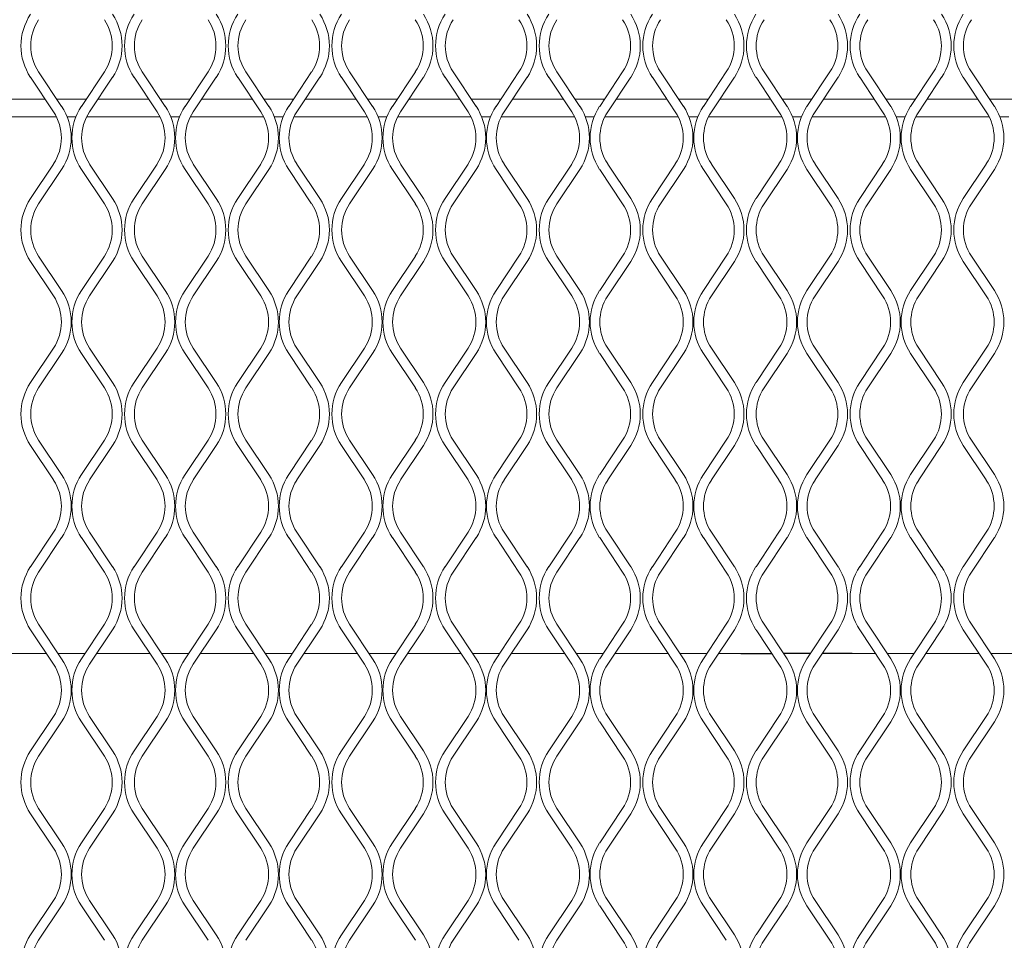
# Model space of a CAD drawing. Units: millimetres. Extents: x 274 to 12364, y 212 to 2629.
# Drawn here: x 868 to 1015, y 1890 to 2026 of the extents above; entities that cross this region are included whole.
import ezdxf

# ---------------------------------------------------------------- set-up
doc = ezdxf.new("R2010")
doc.units = ezdxf.units.MM

msp = doc.modelspace()

# ---------------------------------------------------------------- linework, layer by layer
at = {"lineweight": 15}
for p, q in [((870.89, 2018.62), (874.3, 2013.5)), ((877.27, 2013.5), (880.68, 2018.62)), ((886.31, 2018.62), (889.72, 2013.5)), ((892.68, 2013.5), (896.09, 2018.62)), ((901.72, 2018.62), (905.13, 2013.5)), ((908.09, 2013.5), (911.5, 2018.62)), ((917.13, 2018.62), (920.55, 2013.5)), ((923.51, 2013.5), (926.92, 2018.62)), ((932.55, 2018.62), (935.96, 2013.5)), ((938.92, 2013.5), (942.33, 2018.62)), ((947.96, 2018.62), (951.37, 2013.5)), ((954.34, 2013.5), (957.75, 2018.62)), ((963.38, 2018.62), (966.79, 2013.5)), ((969.75, 2013.5), (973.16, 2018.62)), ((978.79, 2018.62), (982.2, 2013.5)), ((985.16, 2013.5), (988.57, 2018.62)), ((994.2, 2018.62), (997.62, 2013.5)), ((1000.58, 2013.5), (1003.99, 2018.62)), ((1009.62, 2018.62), (1013.03, 2013.5)), ((873.1, 2012.7), (869.69, 2017.82)), ((881.88, 2017.82), (878.47, 2012.7)), ((888.51, 2012.7), (885.1, 2017.82)), ((897.29, 2017.82), (893.88, 2012.7)), ((903.93, 2012.7), (900.52, 2017.82)), ((912.71, 2017.82), (909.3, 2012.7)), ((919.34, 2012.7), (915.93, 2017.82)), ((928.12, 2017.82), (924.71, 2012.7)), ((934.76, 2012.7), (931.34, 2017.82)), ((943.54, 2017.82), (940.13, 2012.7)), ((950.17, 2012.7), (946.76, 2017.82)), ((958.95, 2017.82), (955.54, 2012.7)), ((965.58, 2012.7), (962.17, 2017.82)), ((974.36, 2017.82), (970.95, 2012.7)), ((981, 2012.7), (977.59, 2017.82)), ((989.78, 2017.82), (986.37, 2012.7)), ((996.41, 2012.7), (993, 2017.82)), ((1005.19, 2017.82), (1001.78, 2012.7)), ((1011.83, 2012.7), (1008.41, 2017.82)), ((871.86, 2014.56), (864.3, 2014.56)), ((877.97, 2014.56), (873.59, 2014.56)), ((887.27, 2014.56), (879.71, 2014.56)), ((893.39, 2014.56), (889.01, 2014.56)), ((902.68, 2014.56), (895.13, 2014.56)), ((908.8, 2014.56), (904.42, 2014.56)), ((918.1, 2014.56), (910.54, 2014.56)), ((924.22, 2014.56), (919.84, 2014.56)), ((933.51, 2014.56), (925.96, 2014.56)), ((939.63, 2014.56), (935.25, 2014.56)), ((948.93, 2014.56), (941.37, 2014.56)), ((955.04, 2014.56), (950.66, 2014.56)), ((964.34, 2014.56), (956.78, 2014.56)), ((970.46, 2014.56), (966.08, 2014.56)), ((979.75, 2014.56), (972.2, 2014.56)), ((985.87, 2014.56), (981.49, 2014.56)), ((995.17, 2014.56), (987.61, 2014.56)), ((1001.29, 2014.56), (996.91, 2014.56)), ((1010.58, 2014.56), (1003.03, 2014.56)), ((1016.7, 2014.56), (1012.32, 2014.56)), ((873.53, 2011.95), (862.62, 2011.95)), ((873.53, 2011.96), (862.63, 2011.96)), ((876.46, 2011.96), (875.11, 2011.96)), ((876.45, 2011.95), (875.12, 2011.95)), ((888.94, 2011.96), (878.04, 2011.96)), ((888.95, 2011.95), (878.04, 2011.95)), ((891.87, 2011.96), (890.53, 2011.96)), ((891.87, 2011.95), (890.53, 2011.95)), ((904.36, 2011.95), (893.45, 2011.95)), ((904.35, 2011.96), (893.46, 2011.96)), ((907.28, 2011.96), (905.94, 2011.96)), ((907.28, 2011.95), (905.94, 2011.95)), ((919.77, 2011.95), (908.86, 2011.95)), ((919.77, 2011.96), (908.87, 2011.96)), ((922.7, 2011.96), (921.35, 2011.96)), ((922.69, 2011.95), (921.36, 2011.95)), ((935.18, 2011.96), (924.28, 2011.96)), ((935.19, 2011.95), (924.28, 2011.95)), ((938.11, 2011.96), (936.77, 2011.96)), ((938.11, 2011.95), (936.77, 2011.95)), ((950.6, 2011.95), (939.69, 2011.95)), ((950.6, 2011.96), (939.7, 2011.96)), ((953.53, 2011.96), (952.18, 2011.96)), ((953.52, 2011.95), (952.19, 2011.95)), ((966.01, 2011.96), (955.11, 2011.96)), ((966.02, 2011.95), (955.11, 2011.95)), ((968.94, 2011.96), (967.6, 2011.96)), ((968.94, 2011.95), (967.6, 2011.95)), ((981.43, 2011.95), (970.52, 2011.95)), ((981.42, 2011.96), (970.53, 2011.96)), ((984.35, 2011.96), (983.01, 2011.96)), ((984.35, 2011.95), (983.01, 2011.95)), ((996.84, 2011.95), (985.93, 2011.95)), ((996.84, 2011.96), (985.94, 2011.96)), ((999.77, 2011.96), (998.42, 2011.96)), ((999.76, 2011.95), (998.43, 2011.95)), ((1012.25, 2011.96), (1001.35, 2011.96)), ((1012.26, 2011.95), (1001.35, 2011.95)), ((1015.18, 2011.96), (1013.84, 2011.96)), ((1015.18, 2011.95), (1013.84, 2011.95)), ((869.69, 1999.82), (873.1, 2004.93)), ((878.47, 2004.93), (881.88, 1999.82)), ((885.1, 1999.82), (888.51, 2004.93)), ((893.88, 2004.93), (897.29, 1999.82)), ((900.52, 1999.82), (903.93, 2004.93)), ((909.3, 2004.93), (912.71, 1999.82)), ((915.93, 1999.82), (919.34, 2004.93)), ((924.71, 2004.93), (928.12, 1999.82)), ((931.34, 1999.82), (934.76, 2004.93)), ((940.13, 2004.93), (943.54, 1999.82)), ((946.76, 1999.82), (950.17, 2004.93)), ((955.54, 2004.93), (958.95, 1999.82)), ((962.17, 1999.82), (965.58, 2004.93)), ((970.95, 2004.93), (974.36, 1999.82)), ((977.59, 1999.82), (981, 2004.93)), ((986.37, 2004.93), (989.78, 1999.82)), ((993, 1999.82), (996.41, 2004.93)), ((1001.78, 2004.93), (1005.19, 1999.82)), ((1008.41, 1999.82), (1011.83, 2004.93)), ((874.3, 2004.13), (870.89, 1999.01)), ((880.68, 1999.01), (877.27, 2004.13)), ((889.72, 2004.13), (886.31, 1999.01)), ((896.09, 1999.01), (892.68, 2004.13)), ((905.13, 2004.13), (901.72, 1999.01)), ((911.5, 1999.01), (908.09, 2004.13)), ((920.55, 2004.13), (917.13, 1999.01)), ((926.92, 1999.01), (923.51, 2004.13)), ((935.96, 2004.13), (932.55, 1999.01)), ((942.33, 1999.01), (938.92, 2004.13)), ((951.37, 2004.13), (947.96, 1999.01)), ((957.75, 1999.01), (954.34, 2004.13)), ((966.79, 2004.13), (963.38, 1999.01)), ((973.16, 1999.01), (969.75, 2004.13)), ((982.2, 2004.13), (978.79, 1999.01)), ((988.57, 1999.01), (985.16, 2004.13)), ((997.62, 2004.13), (994.2, 1999.01)), ((1003.99, 1999.01), (1000.58, 2004.13)), ((1013.03, 2004.13), (1009.62, 1999.01)), ((873.1, 1985.33), (869.69, 1990.44)), ((870.89, 1991.25), (874.3, 1986.13)), ((877.27, 1986.13), (880.68, 1991.25)), ((881.88, 1990.44), (878.47, 1985.33)), ((888.51, 1985.33), (885.1, 1990.44)), ((886.31, 1991.25), (889.72, 1986.13)), ((892.68, 1986.13), (896.09, 1991.25)), ((897.29, 1990.44), (893.88, 1985.33)), ((903.93, 1985.33), (900.52, 1990.44)), ((901.72, 1991.25), (905.13, 1986.13)), ((908.09, 1986.13), (911.5, 1991.25)), ((912.71, 1990.44), (909.3, 1985.33)), ((919.34, 1985.33), (915.93, 1990.44)), ((917.13, 1991.25), (920.55, 1986.13)), ((923.51, 1986.13), (926.92, 1991.25)), ((928.12, 1990.44), (924.71, 1985.33)), ((934.76, 1985.33), (931.34, 1990.44)), ((932.55, 1991.25), (935.96, 1986.13)), ((938.92, 1986.13), (942.33, 1991.25)), ((943.54, 1990.44), (940.13, 1985.33)), ((950.17, 1985.33), (946.76, 1990.44)), ((947.96, 1991.25), (951.37, 1986.13)), ((954.34, 1986.13), (957.75, 1991.25)), ((958.95, 1990.44), (955.54, 1985.33)), ((965.58, 1985.33), (962.17, 1990.44)), ((963.38, 1991.25), (966.79, 1986.13)), ((969.75, 1986.13), (973.16, 1991.25)), ((974.36, 1990.44), (970.95, 1985.33)), ((981, 1985.33), (977.59, 1990.44)), ((978.79, 1991.25), (982.2, 1986.13)), ((985.16, 1986.13), (988.57, 1991.25)), ((989.78, 1990.44), (986.37, 1985.33)), ((996.41, 1985.33), (993, 1990.44)), ((994.2, 1991.25), (997.62, 1986.13)), ((1000.58, 1986.13), (1003.99, 1991.25)), ((1005.19, 1990.44), (1001.78, 1985.33)), ((1011.83, 1985.33), (1008.41, 1990.44)), ((1009.62, 1991.25), (1013.03, 1986.13)), ((869.69, 1972.44), (873.1, 1977.56)), ((878.47, 1977.56), (881.88, 1972.44)), ((885.1, 1972.44), (888.51, 1977.56)), ((893.88, 1977.56), (897.29, 1972.44)), ((900.52, 1972.44), (903.93, 1977.56)), ((909.3, 1977.56), (912.71, 1972.44)), ((915.93, 1972.44), (919.34, 1977.56)), ((924.71, 1977.56), (928.12, 1972.44)), ((931.34, 1972.44), (934.76, 1977.56)), ((940.13, 1977.56), (943.54, 1972.44)), ((946.76, 1972.44), (950.17, 1977.56)), ((955.54, 1977.56), (958.95, 1972.44)), ((962.17, 1972.44), (965.58, 1977.56)), ((970.95, 1977.56), (974.36, 1972.44)), ((977.59, 1972.44), (981, 1977.56)), ((986.37, 1977.56), (989.78, 1972.44)), ((993, 1972.44), (996.41, 1977.56)), ((1001.78, 1977.56), (1005.19, 1972.44)), ((1008.41, 1972.44), (1011.83, 1977.56)), ((874.3, 1976.76), (870.89, 1971.64)), ((880.68, 1971.64), (877.27, 1976.76)), ((889.72, 1976.76), (886.31, 1971.64)), ((896.09, 1971.64), (892.68, 1976.76)), ((905.13, 1976.76), (901.72, 1971.64)), ((911.5, 1971.64), (908.09, 1976.76)), ((920.55, 1976.76), (917.13, 1971.64)), ((926.92, 1971.64), (923.51, 1976.76)), ((935.96, 1976.76), (932.55, 1971.64)), ((942.33, 1971.64), (938.92, 1976.76)), ((951.37, 1976.76), (947.96, 1971.64)), ((957.75, 1971.64), (954.34, 1976.76)), ((966.79, 1976.76), (963.38, 1971.64)), ((973.16, 1971.64), (969.75, 1976.76)), ((982.2, 1976.76), (978.79, 1971.64)), ((988.57, 1971.64), (985.16, 1976.76)), ((997.62, 1976.76), (994.2, 1971.64)), ((1003.99, 1971.64), (1000.58, 1976.76)), ((1013.03, 1976.76), (1009.62, 1971.64)), ((870.89, 1963.88), (874.3, 1958.76)), ((877.27, 1958.76), (880.68, 1963.88)), ((886.31, 1963.88), (889.72, 1958.76)), ((892.68, 1958.76), (896.09, 1963.88)), ((901.72, 1963.88), (905.13, 1958.76)), ((908.09, 1958.76), (911.5, 1963.88)), ((917.13, 1963.88), (920.55, 1958.76)), ((923.51, 1958.76), (926.92, 1963.88)), ((932.55, 1963.88), (935.96, 1958.76)), ((938.92, 1958.76), (942.33, 1963.88)), ((947.96, 1963.88), (951.37, 1958.76)), ((954.34, 1958.76), (957.75, 1963.88)), ((963.38, 1963.88), (966.79, 1958.76)), ((969.75, 1958.76), (973.16, 1963.88)), ((978.79, 1963.88), (982.2, 1958.76)), ((985.16, 1958.76), (988.57, 1963.88)), ((994.2, 1963.88), (997.62, 1958.76)), ((1000.58, 1958.76), (1003.99, 1963.88)), ((1009.62, 1963.88), (1013.03, 1958.76)), ((873.1, 1957.96), (869.69, 1963.07)), ((881.88, 1963.07), (878.47, 1957.96)), ((888.51, 1957.96), (885.1, 1963.07)), ((897.29, 1963.07), (893.88, 1957.96)), ((903.93, 1957.96), (900.52, 1963.07)), ((912.71, 1963.07), (909.3, 1957.96)), ((919.34, 1957.96), (915.93, 1963.07)), ((928.12, 1963.07), (924.71, 1957.96)), ((934.76, 1957.96), (931.34, 1963.07)), ((943.54, 1963.07), (940.13, 1957.96)), ((950.17, 1957.96), (946.76, 1963.07)), ((958.95, 1963.07), (955.54, 1957.96)), ((965.58, 1957.96), (962.17, 1963.07)), ((974.36, 1963.07), (970.95, 1957.96)), ((981, 1957.96), (977.59, 1963.07)), ((989.78, 1963.07), (986.37, 1957.96)), ((996.41, 1957.96), (993, 1963.07)), ((1005.19, 1963.07), (1001.78, 1957.96)), ((1011.83, 1957.96), (1008.41, 1963.07)), ((869.69, 1945.07), (873.1, 1950.19)), ((874.3, 1949.39), (870.89, 1944.27)), ((880.68, 1944.27), (877.27, 1949.39)), ((878.47, 1950.19), (881.88, 1945.07)), ((885.1, 1945.07), (888.51, 1950.19)), ((889.72, 1949.39), (886.31, 1944.27)), ((896.09, 1944.27), (892.68, 1949.39)), ((893.88, 1950.19), (897.29, 1945.07)), ((900.52, 1945.07), (903.93, 1950.19)), ((905.13, 1949.39), (901.72, 1944.27)), ((911.5, 1944.27), (908.09, 1949.39)), ((909.3, 1950.19), (912.71, 1945.07)), ((915.93, 1945.07), (919.34, 1950.19)), ((920.55, 1949.39), (917.13, 1944.27)), ((926.92, 1944.27), (923.51, 1949.39)), ((924.71, 1950.19), (928.12, 1945.07)), ((931.34, 1945.07), (934.76, 1950.19)), ((935.96, 1949.39), (932.55, 1944.27)), ((942.33, 1944.27), (938.92, 1949.39)), ((940.13, 1950.19), (943.54, 1945.07)), ((946.76, 1945.07), (950.17, 1950.19)), ((951.37, 1949.39), (947.96, 1944.27)), ((957.75, 1944.27), (954.34, 1949.39)), ((955.54, 1950.19), (958.95, 1945.07)), ((962.17, 1945.07), (965.58, 1950.19)), ((966.79, 1949.39), (963.38, 1944.27)), ((973.16, 1944.27), (969.75, 1949.39)), ((970.95, 1950.19), (974.36, 1945.07)), ((977.59, 1945.07), (981, 1950.19)), ((982.2, 1949.39), (978.79, 1944.27)), ((988.57, 1944.27), (985.16, 1949.39)), ((986.37, 1950.19), (989.78, 1945.07)), ((993, 1945.07), (996.41, 1950.19)), ((997.62, 1949.39), (994.2, 1944.27)), ((1003.99, 1944.27), (1000.58, 1949.39)), ((1001.78, 1950.19), (1005.19, 1945.07)), ((1008.41, 1945.07), (1011.83, 1950.19)), ((1013.03, 1949.39), (1009.62, 1944.27)), ((870.89, 1936.51), (874.3, 1931.39)), ((877.27, 1931.39), (880.68, 1936.51)), ((886.31, 1936.51), (889.72, 1931.39)), ((892.68, 1931.39), (896.09, 1936.51)), ((901.72, 1936.51), (905.13, 1931.39)), ((908.09, 1931.39), (911.5, 1936.51)), ((917.13, 1936.51), (920.55, 1931.39)), ((923.51, 1931.39), (926.92, 1936.51)), ((932.55, 1936.51), (935.96, 1931.39)), ((938.92, 1931.39), (942.33, 1936.51)), ((947.96, 1936.51), (951.37, 1931.39)), ((954.34, 1931.39), (957.75, 1936.51)), ((963.38, 1936.51), (966.79, 1931.39)), ((969.75, 1931.39), (973.16, 1936.51)), ((978.79, 1936.51), (982.2, 1931.39)), ((985.16, 1931.39), (988.57, 1936.51)), ((994.2, 1936.51), (997.62, 1931.39)), ((1000.58, 1931.39), (1003.99, 1936.51)), ((1009.62, 1936.51), (1013.03, 1931.39)), ((873.1, 1930.59), (869.69, 1935.7)), ((881.88, 1935.7), (878.47, 1930.59)), ((888.51, 1930.59), (885.1, 1935.7)), ((897.29, 1935.7), (893.88, 1930.59)), ((903.93, 1930.59), (900.52, 1935.7)), ((912.71, 1935.7), (909.3, 1930.59)), ((919.34, 1930.59), (915.93, 1935.7)), ((928.12, 1935.7), (924.71, 1930.59)), ((934.76, 1930.59), (931.34, 1935.7)), ((943.54, 1935.7), (940.13, 1930.59)), ((950.17, 1930.59), (946.76, 1935.7)), ((958.95, 1935.7), (955.54, 1930.59)), ((965.58, 1930.59), (962.17, 1935.7)), ((974.36, 1935.7), (970.95, 1930.59)), ((981, 1930.59), (977.59, 1935.7)), ((989.78, 1935.7), (986.37, 1930.59)), ((996.41, 1930.59), (993, 1935.7)), ((1005.19, 1935.7), (1001.78, 1930.59)), ((1011.83, 1930.59), (1008.41, 1935.7)), ((864.11, 1932.17), (872.05, 1932.17)), ((873.78, 1932.17), (877.78, 1932.17)), ((879.52, 1932.17), (887.46, 1932.17)), ((889.2, 1932.17), (893.2, 1932.17)), ((894.94, 1932.17), (902.87, 1932.17)), ((904.61, 1932.17), (908.61, 1932.17)), ((910.35, 1932.17), (918.29, 1932.17)), ((920.03, 1932.17), (924.03, 1932.17)), ((925.76, 1932.17), (933.7, 1932.17)), ((935.44, 1932.17), (939.44, 1932.17)), ((941.18, 1932.17), (949.12, 1932.17)), ((950.85, 1932.17), (954.85, 1932.17)), ((956.59, 1932.17), (964.53, 1932.17)), ((966.27, 1932.17), (970.27, 1932.17)), ((972.01, 1932.17), (975.34, 1932.17)), ((991.87, 1932.17), (995.36, 1932.17)), ((997.1, 1932.17), (1001.1, 1932.17)), ((1002.83, 1932.17), (1010.77, 1932.17)), ((1012.51, 1932.17), (1016.51, 1932.17)), ((869.69, 1917.7), (873.1, 1922.82)), ((878.47, 1922.82), (881.88, 1917.7)), ((885.1, 1917.7), (888.51, 1922.82)), ((893.88, 1922.82), (897.29, 1917.7)), ((900.52, 1917.7), (903.93, 1922.82)), ((909.3, 1922.82), (912.71, 1917.7)), ((915.93, 1917.7), (919.34, 1922.82)), ((924.71, 1922.82), (928.12, 1917.7)), ((931.34, 1917.7), (934.76, 1922.82)), ((940.13, 1922.82), (943.54, 1917.7)), ((946.76, 1917.7), (950.17, 1922.82)), ((955.54, 1922.82), (958.95, 1917.7)), ((962.17, 1917.7), (965.58, 1922.82)), ((970.95, 1922.82), (974.36, 1917.7)), ((977.59, 1917.7), (981, 1922.82)), ((986.37, 1922.82), (989.78, 1917.7)), ((993, 1917.7), (996.41, 1922.82)), ((1001.78, 1922.82), (1005.19, 1917.7)), ((1008.41, 1917.7), (1011.83, 1922.82)), ((874.3, 1922.02), (870.89, 1916.9)), ((880.68, 1916.9), (877.27, 1922.02)), ((889.72, 1922.02), (886.31, 1916.9)), ((896.09, 1916.9), (892.68, 1922.02)), ((905.13, 1922.02), (901.72, 1916.9)), ((911.5, 1916.9), (908.09, 1922.02)), ((920.55, 1922.02), (917.13, 1916.9)), ((926.92, 1916.9), (923.51, 1922.02)), ((935.96, 1922.02), (932.55, 1916.9)), ((942.33, 1916.9), (938.92, 1922.02)), ((951.37, 1922.02), (947.96, 1916.9)), ((957.75, 1916.9), (954.34, 1922.02)), ((966.79, 1922.02), (963.38, 1916.9)), ((973.16, 1916.9), (969.75, 1922.02)), ((982.2, 1922.02), (978.79, 1916.9)), ((988.57, 1916.9), (985.16, 1922.02)), ((997.62, 1922.02), (994.2, 1916.9)), ((1003.99, 1916.9), (1000.58, 1922.02)), ((1013.03, 1922.02), (1009.62, 1916.9)), ((873.1, 1903.22), (869.69, 1908.33)), ((870.89, 1909.14), (874.3, 1904.02)), ((877.27, 1904.02), (880.68, 1909.14)), ((881.88, 1908.33), (878.47, 1903.22)), ((888.51, 1903.22), (885.1, 1908.33)), ((886.31, 1909.14), (889.72, 1904.02)), ((892.68, 1904.02), (896.09, 1909.14)), ((897.29, 1908.33), (893.88, 1903.22)), ((903.93, 1903.22), (900.52, 1908.33)), ((901.72, 1909.14), (905.13, 1904.02)), ((908.09, 1904.02), (911.5, 1909.14)), ((912.71, 1908.33), (909.3, 1903.22)), ((919.34, 1903.22), (915.93, 1908.33)), ((917.13, 1909.14), (920.55, 1904.02)), ((923.51, 1904.02), (926.92, 1909.14)), ((928.12, 1908.33), (924.71, 1903.22)), ((934.76, 1903.22), (931.34, 1908.33)), ((932.55, 1909.14), (935.96, 1904.02)), ((938.92, 1904.02), (942.33, 1909.14)), ((943.54, 1908.33), (940.13, 1903.22)), ((950.17, 1903.22), (946.76, 1908.33)), ((947.96, 1909.14), (951.37, 1904.02)), ((954.34, 1904.02), (957.75, 1909.14)), ((958.95, 1908.33), (955.54, 1903.22)), ((965.58, 1903.22), (962.17, 1908.33)), ((963.38, 1909.14), (966.79, 1904.02)), ((969.75, 1904.02), (973.16, 1909.14)), ((974.36, 1908.33), (970.95, 1903.22)), ((981, 1903.22), (977.59, 1908.33)), ((978.79, 1909.14), (982.2, 1904.02)), ((985.16, 1904.02), (988.57, 1909.14)), ((989.78, 1908.33), (986.37, 1903.22)), ((996.41, 1903.22), (993, 1908.33)), ((994.2, 1909.14), (997.62, 1904.02)), ((1000.58, 1904.02), (1003.99, 1909.14)), ((1005.19, 1908.33), (1001.78, 1903.22)), ((1011.83, 1903.22), (1008.41, 1908.33)), ((1009.62, 1909.14), (1013.03, 1904.02)), ((869.69, 1890.33), (873.1, 1895.45)), ((878.47, 1895.45), (881.88, 1890.33)), ((885.1, 1890.33), (888.51, 1895.45)), ((893.88, 1895.45), (897.29, 1890.33)), ((900.52, 1890.33), (903.93, 1895.45)), ((909.3, 1895.45), (912.71, 1890.33)), ((915.93, 1890.33), (919.34, 1895.45)), ((924.71, 1895.45), (928.12, 1890.33)), ((931.34, 1890.33), (934.76, 1895.45)), ((940.13, 1895.45), (943.54, 1890.33)), ((946.76, 1890.33), (950.17, 1895.45)), ((955.54, 1895.45), (958.95, 1890.33)), ((962.17, 1890.33), (965.58, 1895.45)), ((970.95, 1895.45), (974.36, 1890.33)), ((977.59, 1890.33), (981, 1895.45)), ((986.37, 1895.45), (989.78, 1890.33)), ((993, 1890.33), (996.41, 1895.45)), ((1001.78, 1895.45), (1005.19, 1890.33)), ((1008.41, 1890.33), (1011.83, 1895.45)), ((874.3, 1894.65), (870.89, 1889.53)), ((880.68, 1889.53), (877.27, 1894.65)), ((889.72, 1894.65), (886.31, 1889.53)), ((896.09, 1889.53), (892.68, 1894.65)), ((905.13, 1894.65), (901.72, 1889.53)), ((911.5, 1889.53), (908.09, 1894.65)), ((920.55, 1894.65), (917.13, 1889.53)), ((926.92, 1889.53), (923.51, 1894.65)), ((935.96, 1894.65), (932.55, 1889.53)), ((942.33, 1889.53), (938.92, 1894.65)), ((951.37, 1894.65), (947.96, 1889.53)), ((957.75, 1889.53), (954.34, 1894.65)), ((966.79, 1894.65), (963.38, 1889.53)), ((973.16, 1889.53), (969.75, 1894.65)), ((982.2, 1894.65), (978.79, 1889.53)), ((988.57, 1889.53), (985.16, 1894.65)), ((997.62, 1894.65), (994.2, 1889.53)), ((1003.99, 1889.53), (1000.58, 1894.65)), ((1013.03, 1894.65), (1009.62, 1889.53))]:
    msp.add_line(p, q, dxfattribs=at)
for p, q in [((975.34, 1932.17), (979.94, 1932.17)), ((985.68, 1932.17), (981.68, 1932.17)), ((991.87, 1932.17), (987.42, 1932.17))]:
    msp.add_line(p, q)
for centre, radius, start, end in [((876.72, 2022.5), 8.45, 146.3099, 213.6901), ((874.85, 2022.5), 8.45, 326.3099, 33.6901), ((892.13, 2022.5), 8.45, 146.3099, 213.6901), ((890.27, 2022.5), 8.45, 326.3099, 33.6901), ((907.54, 2022.5), 8.45, 146.3099, 213.6901), ((905.68, 2022.5), 8.45, 326.3099, 33.6901), ((922.96, 2022.5), 8.45, 146.3099, 213.6901), ((921.09, 2022.5), 8.45, 326.3099, 33.6901), ((938.37, 2022.5), 8.45, 146.3099, 213.6901), ((936.51, 2022.5), 8.45, 326.3099, 33.6901), ((953.79, 2022.5), 8.45, 146.3099, 213.6901), ((951.92, 2022.5), 8.45, 326.3099, 33.6901), ((969.2, 2022.5), 8.45, 146.3099, 213.6901), ((967.34, 2022.5), 8.45, 326.3099, 33.6901), ((984.61, 2022.5), 8.45, 146.3099, 213.6901), ((982.75, 2022.5), 8.45, 326.3099, 33.6901), ((1000.03, 2022.5), 8.45, 146.3099, 213.6901), ((998.16, 2022.5), 8.45, 326.3099, 33.6901), ((1015.44, 2022.5), 8.45, 146.3099, 213.6901), ((876.72, 2022.5), 7, 146.3099, 213.6901), ((874.85, 2022.5), 7, 326.3099, 33.6901), ((892.13, 2022.5), 7, 146.3099, 213.6901), ((890.27, 2022.5), 7, 326.3099, 33.6901), ((907.54, 2022.5), 7, 146.3099, 213.6901), ((905.68, 2022.5), 7, 326.3099, 33.6901), ((922.96, 2022.5), 7, 146.3099, 213.6901), ((921.09, 2022.5), 7, 326.3099, 33.6901), ((938.37, 2022.5), 7, 146.3099, 213.6901), ((936.51, 2022.5), 7, 326.3099, 33.6901), ((953.79, 2022.5), 7, 146.3099, 213.6901), ((951.92, 2022.5), 7, 326.3099, 33.6901), ((969.2, 2022.5), 7, 146.3099, 213.6901), ((967.34, 2022.5), 7, 326.3099, 33.6901), ((984.61, 2022.5), 7, 146.3099, 213.6901), ((982.75, 2022.5), 7, 326.3099, 33.6901), ((1000.03, 2022.5), 7, 146.3099, 213.6901), ((998.16, 2022.5), 7, 326.3099, 33.6901), ((1015.44, 2022.5), 7, 146.3099, 213.6901), ((867.28, 2008.82), 8.45, 326.3099, 33.6901), ((884.29, 2008.82), 8.45, 146.3099, 213.6901), ((882.69, 2008.82), 8.45, 326.3099, 33.6901), ((899.71, 2008.82), 8.45, 146.3099, 213.6901), ((898.1, 2008.82), 8.45, 326.3099, 33.6901), ((915.12, 2008.82), 8.45, 146.3099, 213.6901), ((913.52, 2008.82), 8.45, 326.3099, 33.6901), ((930.54, 2008.82), 8.45, 146.3099, 213.6901), ((928.93, 2008.82), 8.45, 326.3099, 33.6901), ((945.95, 2008.82), 8.45, 146.3099, 213.6901), ((944.35, 2008.82), 8.45, 326.3099, 33.6901), ((961.36, 2008.82), 8.45, 146.3099, 213.6901), ((959.76, 2008.82), 8.45, 326.3099, 33.6901), ((976.78, 2008.82), 8.45, 146.3099, 213.6901), ((975.17, 2008.82), 8.45, 326.3099, 33.6901), ((992.19, 2008.82), 8.45, 146.3099, 213.6901), ((990.59, 2008.82), 8.45, 326.3099, 33.6901), ((1007.61, 2008.82), 8.45, 146.3099, 213.6901), ((1006, 2008.82), 8.45, 326.3099, 33.6901), ((867.28, 2008.82), 7, 326.3099, 33.6901), ((884.29, 2008.82), 7, 146.3099, 213.6901), ((882.69, 2008.82), 7, 326.3099, 33.6901), ((899.71, 2008.82), 7, 146.3099, 213.6901), ((898.1, 2008.82), 7, 326.3099, 33.6901), ((915.12, 2008.82), 7, 146.3099, 213.6901), ((913.52, 2008.82), 7, 326.3099, 33.6901), ((930.54, 2008.82), 7, 146.3099, 213.6901), ((928.93, 2008.82), 7, 326.3099, 33.6901), ((945.95, 2008.82), 7, 146.3099, 213.6901), ((944.35, 2008.82), 7, 326.3099, 33.6901), ((961.36, 2008.82), 7, 146.3099, 213.6901), ((959.76, 2008.82), 7, 326.3099, 33.6901), ((976.78, 2008.82), 7, 146.3099, 213.6901), ((975.17, 2008.82), 7, 326.3099, 33.6901), ((992.19, 2008.82), 7, 146.3099, 213.6901), ((990.59, 2008.82), 7, 326.3099, 33.6901), ((1007.61, 2008.82), 7, 146.3099, 213.6901), ((1006, 2008.82), 7, 326.3099, 33.6901), ((876.72, 1995.13), 8.45, 146.3099, 213.6901), ((876.72, 1995.13), 7, 146.3099, 213.6901), ((874.85, 1995.13), 7, 326.3099, 33.6901), ((874.85, 1995.13), 8.45, 326.3099, 33.6901), ((892.13, 1995.13), 8.45, 146.3099, 213.6901), ((892.13, 1995.13), 7, 146.3099, 213.6901), ((890.27, 1995.13), 7, 326.3099, 33.6901), ((890.27, 1995.13), 8.45, 326.3099, 33.6901), ((907.54, 1995.13), 8.45, 146.3099, 213.6901), ((907.54, 1995.13), 7, 146.3099, 213.6901), ((905.68, 1995.13), 7, 326.3099, 33.6901), ((905.68, 1995.13), 8.45, 326.3099, 33.6901), ((922.96, 1995.13), 8.45, 146.3099, 213.6901), ((922.96, 1995.13), 7, 146.3099, 213.6901), ((921.09, 1995.13), 7, 326.3099, 33.6901), ((921.09, 1995.13), 8.45, 326.3099, 33.6901), ((938.37, 1995.13), 8.45, 146.3099, 213.6901), ((938.37, 1995.13), 7, 146.3099, 213.6901), ((936.51, 1995.13), 7, 326.3099, 33.6901), ((936.51, 1995.13), 8.45, 326.3099, 33.6901), ((953.79, 1995.13), 8.45, 146.3099, 213.6901), ((953.79, 1995.13), 7, 146.3099, 213.6901), ((951.92, 1995.13), 7, 326.3099, 33.6901), ((951.92, 1995.13), 8.45, 326.3099, 33.6901), ((969.2, 1995.13), 8.45, 146.3099, 213.6901), ((969.2, 1995.13), 7, 146.3099, 213.6901), ((967.34, 1995.13), 7, 326.3099, 33.6901), ((967.34, 1995.13), 8.45, 326.3099, 33.6901), ((984.61, 1995.13), 8.45, 146.3099, 213.6901), ((984.61, 1995.13), 7, 146.3099, 213.6901), ((982.75, 1995.13), 7, 326.3099, 33.6901), ((982.75, 1995.13), 8.45, 326.3099, 33.6901), ((1000.03, 1995.13), 8.45, 146.3099, 213.6901), ((1000.03, 1995.13), 7, 146.3099, 213.6901), ((998.16, 1995.13), 7, 326.3099, 33.6901), ((998.16, 1995.13), 8.45, 326.3099, 33.6901), ((1015.44, 1995.13), 8.45, 146.3099, 213.6901), ((1015.44, 1995.13), 7, 146.3099, 213.6901), ((867.28, 1981.44), 8.45, 326.3099, 33.6901), ((884.29, 1981.44), 8.45, 146.3099, 213.6901), ((882.69, 1981.44), 8.45, 326.3099, 33.6901), ((899.71, 1981.44), 8.45, 146.3099, 213.6901), ((898.1, 1981.44), 8.45, 326.3099, 33.6901), ((915.12, 1981.44), 8.45, 146.3099, 213.6901), ((913.52, 1981.44), 8.45, 326.3099, 33.6901), ((930.54, 1981.44), 8.45, 146.3099, 213.6901), ((928.93, 1981.44), 8.45, 326.3099, 33.6901), ((945.95, 1981.44), 8.45, 146.3099, 213.6901), ((944.35, 1981.44), 8.45, 326.3099, 33.6901), ((961.36, 1981.44), 8.45, 146.3099, 213.6901), ((959.76, 1981.44), 8.45, 326.3099, 33.6901), ((976.78, 1981.44), 8.45, 146.3099, 213.6901), ((975.17, 1981.44), 8.45, 326.3099, 33.6901), ((992.19, 1981.44), 8.45, 146.3099, 213.6901), ((990.59, 1981.44), 8.45, 326.3099, 33.6901), ((1007.61, 1981.44), 8.45, 146.3099, 213.6901), ((1006, 1981.44), 8.45, 326.3099, 33.6901), ((867.28, 1981.44), 7, 326.3099, 33.6901), ((884.29, 1981.44), 7, 146.3099, 213.6901), ((882.69, 1981.44), 7, 326.3099, 33.6901), ((899.71, 1981.44), 7, 146.3099, 213.6901), ((898.1, 1981.44), 7, 326.3099, 33.6901), ((915.12, 1981.44), 7, 146.3099, 213.6901), ((913.52, 1981.44), 7, 326.3099, 33.6901), ((930.54, 1981.44), 7, 146.3099, 213.6901), ((928.93, 1981.44), 7, 326.3099, 33.6901), ((945.95, 1981.44), 7, 146.3099, 213.6901), ((944.35, 1981.44), 7, 326.3099, 33.6901), ((961.36, 1981.44), 7, 146.3099, 213.6901), ((959.76, 1981.44), 7, 326.3099, 33.6901), ((976.78, 1981.44), 7, 146.3099, 213.6901), ((975.17, 1981.44), 7, 326.3099, 33.6901), ((992.19, 1981.44), 7, 146.3099, 213.6901), ((990.59, 1981.44), 7, 326.3099, 33.6901), ((1007.61, 1981.44), 7, 146.3099, 213.6901), ((1006, 1981.44), 7, 326.3099, 33.6901), ((876.72, 1967.76), 8.45, 146.3099, 213.6901), ((876.72, 1967.76), 7, 146.3099, 213.6901), ((874.85, 1967.76), 7, 326.3099, 33.6901), ((874.85, 1967.76), 8.45, 326.3099, 33.6901), ((892.13, 1967.76), 8.45, 146.3099, 213.6901), ((892.13, 1967.76), 7, 146.3099, 213.6901), ((890.27, 1967.76), 7, 326.3099, 33.6901), ((890.27, 1967.76), 8.45, 326.3099, 33.6901), ((907.54, 1967.76), 8.45, 146.3099, 213.6901), ((907.54, 1967.76), 7, 146.3099, 213.6901), ((905.68, 1967.76), 7, 326.3099, 33.6901), ((905.68, 1967.76), 8.45, 326.3099, 33.6901), ((922.96, 1967.76), 8.45, 146.3099, 213.6901), ((922.96, 1967.76), 7, 146.3099, 213.6901), ((921.09, 1967.76), 7, 326.3099, 33.6901), ((921.09, 1967.76), 8.45, 326.3099, 33.6901), ((938.37, 1967.76), 8.45, 146.3099, 213.6901), ((938.37, 1967.76), 7, 146.3099, 213.6901), ((936.51, 1967.76), 7, 326.3099, 33.6901), ((936.51, 1967.76), 8.45, 326.3099, 33.6901), ((953.79, 1967.76), 8.45, 146.3099, 213.6901), ((953.79, 1967.76), 7, 146.3099, 213.6901), ((951.92, 1967.76), 7, 326.3099, 33.6901), ((951.92, 1967.76), 8.45, 326.3099, 33.6901), ((969.2, 1967.76), 8.45, 146.3099, 213.6901), ((969.2, 1967.76), 7, 146.3099, 213.6901), ((967.34, 1967.76), 7, 326.3099, 33.6901), ((967.34, 1967.76), 8.45, 326.3099, 33.6901), ((984.61, 1967.76), 8.45, 146.3099, 213.6901), ((984.61, 1967.76), 7, 146.3099, 213.6901), ((982.75, 1967.76), 7, 326.3099, 33.6901), ((982.75, 1967.76), 8.45, 326.3099, 33.6901), ((1000.03, 1967.76), 8.45, 146.3099, 213.6901), ((1000.03, 1967.76), 7, 146.3099, 213.6901), ((998.16, 1967.76), 7, 326.3099, 33.6901), ((998.16, 1967.76), 8.45, 326.3099, 33.6901), ((1015.44, 1967.76), 8.45, 146.3099, 213.6901), ((1015.44, 1967.76), 7, 146.3099, 213.6901), ((867.28, 1954.07), 7, 326.3099, 33.6901), ((867.28, 1954.07), 8.45, 326.3099, 33.6901), ((884.29, 1954.07), 8.45, 146.3099, 213.6901), ((884.29, 1954.07), 7, 146.3099, 213.6901), ((882.69, 1954.07), 7, 326.3099, 33.6901), ((882.69, 1954.07), 8.45, 326.3099, 33.6901), ((899.71, 1954.07), 8.45, 146.3099, 213.6901), ((899.71, 1954.07), 7, 146.3099, 213.6901), ((898.1, 1954.07), 7, 326.3099, 33.6901), ((898.1, 1954.07), 8.45, 326.3099, 33.6901), ((915.12, 1954.07), 8.45, 146.3099, 213.6901), ((915.12, 1954.07), 7, 146.3099, 213.6901), ((913.52, 1954.07), 7, 326.3099, 33.6901), ((913.52, 1954.07), 8.45, 326.3099, 33.6901), ((930.54, 1954.07), 8.45, 146.3099, 213.6901), ((930.54, 1954.07), 7, 146.3099, 213.6901), ((928.93, 1954.07), 7, 326.3099, 33.6901), ((928.93, 1954.07), 8.45, 326.3099, 33.6901), ((945.95, 1954.07), 8.45, 146.3099, 213.6901), ((945.95, 1954.07), 7, 146.3099, 213.6901), ((944.35, 1954.07), 7, 326.3099, 33.6901), ((944.35, 1954.07), 8.45, 326.3099, 33.6901), ((961.36, 1954.07), 8.45, 146.3099, 213.6901), ((961.36, 1954.07), 7, 146.3099, 213.6901), ((959.76, 1954.07), 7, 326.3099, 33.6901), ((959.76, 1954.07), 8.45, 326.3099, 33.6901), ((976.78, 1954.07), 8.45, 146.3099, 213.6901), ((976.78, 1954.07), 7, 146.3099, 213.6901), ((975.17, 1954.07), 7, 326.3099, 33.6901), ((975.17, 1954.07), 8.45, 326.3099, 33.6901), ((992.19, 1954.07), 8.45, 146.3099, 213.6901), ((992.19, 1954.07), 7, 146.3099, 213.6901), ((990.59, 1954.07), 7, 326.3099, 33.6901), ((990.59, 1954.07), 8.45, 326.3099, 33.6901), ((1007.61, 1954.07), 8.45, 146.3099, 213.6901), ((1007.61, 1954.07), 7, 146.3099, 213.6901), ((1006, 1954.07), 7, 326.3099, 33.6901), ((1006, 1954.07), 8.45, 326.3099, 33.6901), ((876.72, 1940.39), 8.45, 146.3099, 213.6901), ((874.85, 1940.39), 8.45, 326.3099, 33.6901), ((892.13, 1940.39), 8.45, 146.3099, 213.6901), ((890.27, 1940.39), 8.45, 326.3099, 33.6901), ((907.54, 1940.39), 8.45, 146.3099, 213.6901), ((905.68, 1940.39), 8.45, 326.3099, 33.6901), ((922.96, 1940.39), 8.45, 146.3099, 213.6901), ((921.09, 1940.39), 8.45, 326.3099, 33.6901), ((938.37, 1940.39), 8.45, 146.3099, 213.6901), ((936.51, 1940.39), 8.45, 326.3099, 33.6901), ((953.79, 1940.39), 8.45, 146.3099, 213.6901), ((951.92, 1940.39), 8.45, 326.3099, 33.6901), ((969.2, 1940.39), 8.45, 146.3099, 213.6901), ((967.34, 1940.39), 8.45, 326.3099, 33.6901), ((984.61, 1940.39), 8.45, 146.3099, 213.6901), ((982.75, 1940.39), 8.45, 326.3099, 33.6901), ((1000.03, 1940.39), 8.45, 146.3099, 213.6901), ((998.16, 1940.39), 8.45, 326.3099, 33.6901), ((1015.44, 1940.39), 8.45, 146.3099, 213.6901), ((876.72, 1940.39), 7, 146.3099, 213.6901), ((874.85, 1940.39), 7, 326.3099, 33.6901), ((892.13, 1940.39), 7, 146.3099, 213.6901), ((890.27, 1940.39), 7, 326.3099, 33.6901), ((907.54, 1940.39), 7, 146.3099, 213.6901), ((905.68, 1940.39), 7, 326.3099, 33.6901), ((922.96, 1940.39), 7, 146.3099, 213.6901), ((921.09, 1940.39), 7, 326.3099, 33.6901), ((938.37, 1940.39), 7, 146.3099, 213.6901), ((936.51, 1940.39), 7, 326.3099, 33.6901), ((953.79, 1940.39), 7, 146.3099, 213.6901), ((951.92, 1940.39), 7, 326.3099, 33.6901), ((969.2, 1940.39), 7, 146.3099, 213.6901), ((967.34, 1940.39), 7, 326.3099, 33.6901), ((984.61, 1940.39), 7, 146.3099, 213.6901), ((982.75, 1940.39), 7, 326.3099, 33.6901), ((1000.03, 1940.39), 7, 146.3099, 213.6901), ((998.16, 1940.39), 7, 326.3099, 33.6901), ((1015.44, 1940.39), 7, 146.3099, 213.6901), ((867.28, 1926.7), 7, 326.3099, 33.6901), ((867.28, 1926.7), 8.45, 326.3099, 33.6901), ((884.29, 1926.7), 8.45, 146.3099, 213.6901), ((884.29, 1926.7), 7, 146.3099, 213.6901), ((882.69, 1926.7), 7, 326.3099, 33.6901), ((882.69, 1926.7), 8.45, 326.3099, 33.6901), ((899.71, 1926.7), 8.45, 146.3099, 213.6901), ((899.71, 1926.7), 7, 146.3099, 213.6901), ((898.1, 1926.7), 7, 326.3099, 33.6901), ((898.1, 1926.7), 8.45, 326.3099, 33.6901), ((915.12, 1926.7), 8.45, 146.3099, 213.6901), ((915.12, 1926.7), 7, 146.3099, 213.6901), ((913.52, 1926.7), 7, 326.3099, 33.6901), ((913.52, 1926.7), 8.45, 326.3099, 33.6901), ((930.54, 1926.7), 8.45, 146.3099, 213.6901), ((930.54, 1926.7), 7, 146.3099, 213.6901), ((928.93, 1926.7), 7, 326.3099, 33.6901), ((928.93, 1926.7), 8.45, 326.3099, 33.6901), ((945.95, 1926.7), 8.45, 146.3099, 213.6901), ((945.95, 1926.7), 7, 146.3099, 213.6901), ((944.35, 1926.7), 7, 326.3099, 33.6901), ((944.35, 1926.7), 8.45, 326.3099, 33.6901), ((961.36, 1926.7), 8.45, 146.3099, 213.6901), ((961.36, 1926.7), 7, 146.3099, 213.6901), ((959.76, 1926.7), 7, 326.3099, 33.6901), ((959.76, 1926.7), 8.45, 326.3099, 33.6901), ((976.78, 1926.7), 8.45, 146.3099, 213.6901), ((976.78, 1926.7), 7, 146.3099, 213.6901), ((975.17, 1926.7), 7, 326.3099, 33.6901), ((975.17, 1926.7), 8.45, 326.3099, 33.6901), ((992.19, 1926.7), 8.45, 146.3099, 213.6901), ((992.19, 1926.7), 7, 146.3099, 213.6901), ((990.59, 1926.7), 7, 326.3099, 33.6901), ((990.59, 1926.7), 8.45, 326.3099, 33.6901), ((1007.61, 1926.7), 8.45, 146.3099, 213.6901), ((1007.61, 1926.7), 7, 146.3099, 213.6901), ((1006, 1926.7), 7, 326.3099, 33.6901), ((1006, 1926.7), 8.45, 326.3099, 33.6901), ((876.72, 1913.02), 8.45, 146.3099, 213.6901), ((876.72, 1913.02), 7, 146.3099, 213.6901), ((874.85, 1913.02), 7, 326.3099, 33.6901), ((874.85, 1913.02), 8.45, 326.3099, 33.6901), ((892.13, 1913.02), 8.45, 146.3099, 213.6901), ((892.13, 1913.02), 7, 146.3099, 213.6901), ((890.27, 1913.02), 7, 326.3099, 33.6901), ((890.27, 1913.02), 8.45, 326.3099, 33.6901), ((907.54, 1913.02), 8.45, 146.3099, 213.6901), ((907.54, 1913.02), 7, 146.3099, 213.6901), ((905.68, 1913.02), 7, 326.3099, 33.6901), ((905.68, 1913.02), 8.45, 326.3099, 33.6901), ((922.96, 1913.02), 8.45, 146.3099, 213.6901), ((922.96, 1913.02), 7, 146.3099, 213.6901), ((921.09, 1913.02), 7, 326.3099, 33.6901), ((921.09, 1913.02), 8.45, 326.3099, 33.6901), ((938.37, 1913.02), 8.45, 146.3099, 213.6901), ((938.37, 1913.02), 7, 146.3099, 213.6901), ((936.51, 1913.02), 7, 326.3099, 33.6901), ((936.51, 1913.02), 8.45, 326.3099, 33.6901), ((953.79, 1913.02), 8.45, 146.3099, 213.6901), ((953.79, 1913.02), 7, 146.3099, 213.6901), ((951.92, 1913.02), 7, 326.3099, 33.6901), ((951.92, 1913.02), 8.45, 326.3099, 33.6901), ((969.2, 1913.02), 8.45, 146.3099, 213.6901), ((969.2, 1913.02), 7, 146.3099, 213.6901), ((967.34, 1913.02), 7, 326.3099, 33.6901), ((967.34, 1913.02), 8.45, 326.3099, 33.6901), ((984.61, 1913.02), 8.45, 146.3099, 213.6901), ((984.61, 1913.02), 7, 146.3099, 213.6901), ((982.75, 1913.02), 7, 326.3099, 33.6901), ((982.75, 1913.02), 8.45, 326.3099, 33.6901), ((1000.03, 1913.02), 8.45, 146.3099, 213.6901), ((1000.03, 1913.02), 7, 146.3099, 213.6901), ((998.16, 1913.02), 7, 326.3099, 33.6901), ((998.16, 1913.02), 8.45, 326.3099, 33.6901), ((1015.44, 1913.02), 8.45, 146.3099, 213.6901), ((1015.44, 1913.02), 7, 146.3099, 213.6901), ((867.28, 1899.33), 8.45, 326.3099, 33.6901), ((884.29, 1899.33), 8.45, 146.3099, 213.6901), ((882.69, 1899.33), 8.45, 326.3099, 33.6901), ((899.71, 1899.33), 8.45, 146.3099, 213.6901), ((898.1, 1899.33), 8.45, 326.3099, 33.6901), ((915.12, 1899.33), 8.45, 146.3099, 213.6901), ((913.52, 1899.33), 8.45, 326.3099, 33.6901), ((930.54, 1899.33), 8.45, 146.3099, 213.6901), ((928.93, 1899.33), 8.45, 326.3099, 33.6901), ((945.95, 1899.33), 8.45, 146.3099, 213.6901), ((944.35, 1899.33), 8.45, 326.3099, 33.6901), ((961.36, 1899.33), 8.45, 146.3099, 213.6901), ((959.76, 1899.33), 8.45, 326.3099, 33.6901), ((976.78, 1899.33), 8.45, 146.3099, 213.6901), ((975.17, 1899.33), 8.45, 326.3099, 33.6901), ((992.19, 1899.33), 8.45, 146.3099, 213.6901), ((990.59, 1899.33), 8.45, 326.3099, 33.6901), ((1007.61, 1899.33), 8.45, 146.3099, 213.6901), ((1006, 1899.33), 8.45, 326.3099, 33.6901), ((867.28, 1899.33), 7, 326.3099, 33.6901), ((884.29, 1899.33), 7, 146.3099, 213.6901), ((882.69, 1899.33), 7, 326.3099, 33.6901), ((899.71, 1899.33), 7, 146.3099, 213.6901), ((898.1, 1899.33), 7, 326.3099, 33.6901), ((915.12, 1899.33), 7, 146.3099, 213.6901), ((913.52, 1899.33), 7, 326.3099, 33.6901), ((930.54, 1899.33), 7, 146.3099, 213.6901), ((928.93, 1899.33), 7, 326.3099, 33.6901), ((945.95, 1899.33), 7, 146.3099, 213.6901), ((944.35, 1899.33), 7, 326.3099, 33.6901), ((961.36, 1899.33), 7, 146.3099, 213.6901), ((959.76, 1899.33), 7, 326.3099, 33.6901), ((976.78, 1899.33), 7, 146.3099, 213.6901), ((975.17, 1899.33), 7, 326.3099, 33.6901), ((992.19, 1899.33), 7, 146.3099, 213.6901), ((990.59, 1899.33), 7, 326.3099, 33.6901), ((1007.61, 1899.33), 7, 146.3099, 213.6901), ((1006, 1899.33), 7, 326.3099, 33.6901), ((876.72, 1885.65), 8.45, 146.3099, 213.6901), ((876.72, 1885.65), 7, 146.3099, 213.6901), ((874.85, 1885.65), 8.45, 326.3099, 33.6901), ((892.13, 1885.65), 8.45, 146.3099, 213.6901), ((892.13, 1885.65), 7, 146.3099, 213.6901), ((890.27, 1885.65), 8.45, 326.3099, 33.6901), ((907.54, 1885.65), 8.45, 146.3099, 213.6901), ((905.68, 1885.65), 7, 326.3099, 33.6901), ((905.68, 1885.65), 8.45, 326.3099, 33.6901), ((922.96, 1885.65), 8.45, 146.3099, 213.6901), ((922.96, 1885.65), 7, 146.3099, 213.6901), ((921.09, 1885.65), 8.45, 326.3099, 33.6901), ((938.37, 1885.65), 8.45, 146.3099, 213.6901), ((938.37, 1885.65), 7, 146.3099, 213.6901), ((936.51, 1885.65), 8.45, 326.3099, 33.6901), ((953.79, 1885.65), 8.45, 146.3099, 213.6901), ((953.79, 1885.65), 7, 146.3099, 213.6901), ((951.92, 1885.65), 7, 326.3099, 33.6901), ((951.92, 1885.65), 8.45, 326.3099, 33.6901), ((969.2, 1885.65), 8.45, 146.3099, 213.6901), ((969.2, 1885.65), 7, 146.3099, 213.6901), ((967.34, 1885.65), 8.45, 326.3099, 33.6901), ((984.61, 1885.65), 8.45, 146.3099, 213.6901), ((984.61, 1885.65), 7, 146.3099, 213.6901), ((982.75, 1885.65), 7, 326.3099, 33.6901), ((982.75, 1885.65), 8.45, 326.3099, 33.6901), ((1000.03, 1885.65), 8.45, 146.3099, 213.6901), ((1000.03, 1885.65), 7, 146.3099, 213.6901), ((998.16, 1885.65), 7, 326.3099, 33.6901), ((998.16, 1885.65), 8.45, 326.3099, 33.6901), ((1015.44, 1885.65), 8.45, 146.3099, 213.6901), ((1015.44, 1885.65), 7, 146.3099, 213.6901)]:
    msp.add_arc(centre, radius, start, end, dxfattribs=at)

doc.saveas('drawing.dxf')
